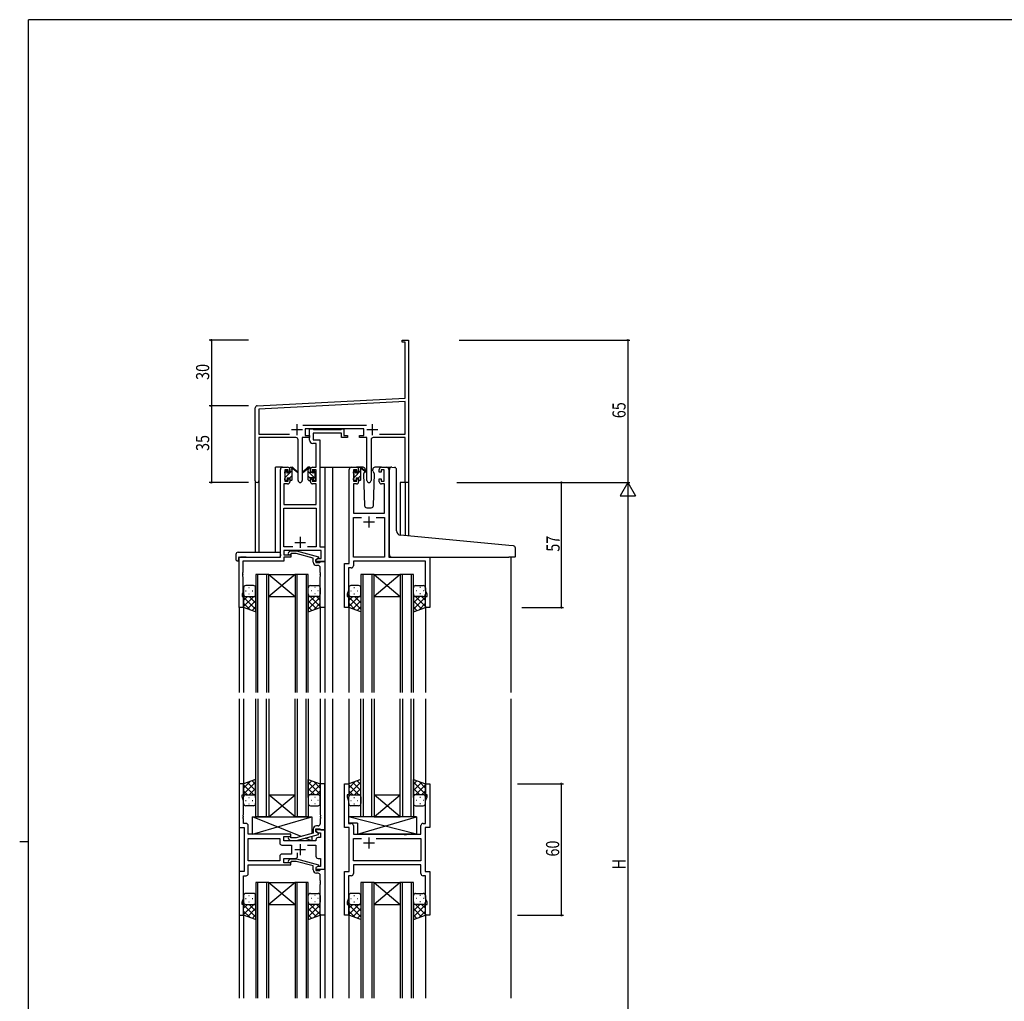
# Model space of a CAD drawing. Extents: x 0 to 1133, y 0 to 806.
# Drawn here: x 0 to 449, y 354 to 802 of the extents above; entities that cross this region are included whole.
import ezdxf

# ---------------------------------------------------------------- set-up
doc = ezdxf.new("R2010")
doc.units = 0
for name, color, linetype in [('YKK_11', 7, 'CONTINUOUS'), ('YKK_12', 2, 'CONTINUOUS'), ('YKK_13', 4, 'CONTINUOUS'), ('YKK_D', 6, 'CONTINUOUS'), ('YKK_ZWAK', 7, 'CONTINUOUS')]:
    doc.layers.add(name, color=color, linetype=linetype)
doc.styles.get("Standard").update_dxf_attribs({"font": 'ROMANS.SHX', "bigfont": 'EXTFONT.SHX'})

# ---------------------------------------------------------------- blocks, each defined once
blk = doc.blocks.new('A201')
at = {"layer": 'YKK_ZWAK', "color": 254, "linetype": 'Continuous'}
for p, q in [((571, 410), (21, 410)), ((21, 35), (21, 410)), ((19, 222.5), (21, 222.5))]:
    blk.add_line(p, q, dxfattribs=at)

msp = doc.modelspace()

# ---------------------------------------------------------------- linework, layer by layer
at = {"layer": 'YKK_11', "color": 0, "linetype": 'ByBlock', "lineweight": -2}
for p, q in [((174.47, 655.74), (177.47, 655.74)), ((174.47, 654.84), (174.47, 655.74)), ((175.84, 654.84), (174.47, 654.84)), ((175.84, 629.32), (175.84, 654.84)), ((177.47, 655.74), (177.47, 636.7)), ((177.47, 636.7), (177.35, 636.51)), ((177.35, 636.51), (177.35, 635.96)), ((177.35, 635.96), (177.47, 635.78)), ((177.47, 635.7), (177.35, 635.51)), ((177.35, 635.51), (177.35, 634.96)), ((177.35, 634.96), (177.47, 634.78)), ((177.47, 635.78), (177.47, 635.7)), ((177.47, 634.78), (177.47, 590.74)), ((108.42, 625.79), (175.84, 629.32)), ((107.47, 591.55), (107.47, 624.79)), ((175.84, 627.69), (109.1, 624.19)), ((175.84, 612.87), (175.84, 627.69)), ((109.1, 624.19), (109.1, 612.87)), ((129.17, 616.87), (158.18, 616.87)), ((109.1, 612.87), (123.12, 612.87)), ((126.02, 611.24), (109.1, 611.24)), ((109.1, 611.24), (109.1, 591.55)), ((128.92, 611.24), (128.92, 591.69)), ((132.27, 611.24), (128.92, 611.24)), ((157.07, 615.24), (130.27, 615.24)), ((130.27, 615.24), (130.27, 612.24)), ((130.27, 612.24), (132.27, 612.24)), ((132.27, 612.24), (132.27, 611.24)), ((155.07, 612.24), (157.07, 612.24)), ((155.07, 611.24), (155.07, 612.24)), ((158.42, 611.24), (155.07, 611.24)), ((157.07, 612.24), (157.07, 615.24)), ((158.42, 591.69), (158.42, 611.24)), ((175.84, 611.24), (161.32, 611.24)), ((164.22, 612.87), (175.84, 612.87)), ((164.22, 612.87), (175.84, 612.87)), ((175.84, 590.74), (175.84, 611.24)), ((127.02, 591.69), (127.02, 610.24)), ((160.32, 610.24), (160.32, 591.69)), ((177.47, 590.74), (175.84, 590.74))]:
    msp.add_line(p, q, dxfattribs=at)
at = {"layer": 'YKK_11', "color": 2}
for p, q in [((126.47, 617.44), (126.47, 612.44)), ((160.87, 617.44), (160.87, 612.44)), ((123.97, 614.94), (128.97, 614.94)), ((158.37, 614.94), (163.37, 614.94))]:
    msp.add_line(p, q, dxfattribs=at)
at = {"layer": 'YKK_11', "color": 0, "linetype": 'ByBlock', "ltscale": 0.5}
for p, q in [((132.27, 610.11), (132.27, 615.24)), ((132.27, 615.24), (133.6, 615.24)), ((133.6, 615.24), (133.88, 615.06)), ((133.88, 615.06), (134.06, 614.94)), ((146.87, 613.31), (133.9, 613.31)), ((133.9, 613.31), (133.9, 610.24)), ((134.06, 614.94), (146.72, 614.94)), ((146.72, 614.94), (146.9, 615.06)), ((146.87, 611.24), (146.87, 613.31)), ((149.57, 611.24), (146.87, 611.24)), ((146.9, 615.06), (147.17, 615.24)), ((147.17, 615.24), (147.87, 615.24)), ((147.87, 615.24), (147.87, 612.24)), ((147.87, 612.24), (149.57, 612.24)), ((149.57, 612.24), (149.57, 611.24)), ((135.34, 608.61), (133.77, 608.61)), ((133.9, 610.24), (136.97, 610.24)), ((135.34, 597.74), (135.34, 608.61)), ((136.97, 610.24), (136.97, 561.37)), ((119.97, 597.74), (122.27, 597.74)), ((133.67, 597.74), (135.34, 597.74)), ((151.37, 597.74), (153.67, 597.74)), ((165.07, 597.74), (167.37, 597.74)), ((118.97, 556.74), (118.97, 596.74)), ((122.47, 596.54), (120.97, 596.54)), ((120.97, 596.54), (120.97, 591.34)), ((122.47, 595.44), (122.47, 596.54)), ((123.27, 595.44), (122.47, 595.44)), ((123.27, 596.74), (123.27, 595.44)), ((132.67, 595.44), (132.67, 596.74)), ((133.47, 595.44), (132.67, 595.44)), ((135.34, 596.54), (133.47, 596.54)), ((133.47, 596.54), (133.47, 595.44)), ((135.34, 591.34), (135.34, 596.54)), ((150.37, 553.74), (150.37, 596.74)), ((153.87, 596.54), (152.37, 596.54)), ((152.37, 596.54), (152.37, 591.34)), ((153.87, 595.44), (153.87, 596.54)), ((154.67, 595.44), (153.87, 595.44)), ((154.67, 596.74), (154.67, 595.44)), ((164.07, 595.44), (164.07, 596.74)), ((164.87, 595.44), (164.07, 595.44)), ((166.37, 596.54), (164.87, 596.54)), ((164.87, 596.54), (164.87, 595.44)), ((166.37, 591.34), (166.37, 596.54)), ((168.37, 596.74), (168.37, 556.74)), ((122.27, 590.14), (120.6, 590.14)), ((120.6, 590.14), (120.6, 580.74)), ((120.97, 591.34), (122.47, 591.34)), ((122.47, 591.34), (122.47, 592.44)), ((122.47, 592.44), (123.27, 592.44)), ((123.27, 592.44), (123.27, 591.14)), ((132.67, 591.14), (132.67, 592.44)), ((132.67, 592.44), (133.47, 592.44)), ((133.47, 592.44), (133.47, 591.34)), ((133.47, 591.34), (135.34, 591.34)), ((135.34, 590.14), (133.67, 590.14)), ((135.34, 580.74), (135.34, 590.14)), ((153.67, 590.14), (152.3, 590.14)), ((152.3, 590.14), (152.3, 576.74)), ((152.37, 591.34), (153.87, 591.34)), ((153.87, 591.34), (153.87, 592.44)), ((153.87, 592.44), (154.67, 592.44)), ((154.67, 592.44), (154.67, 591.14)), ((164.07, 591.14), (164.07, 592.44)), ((164.07, 592.44), (164.87, 592.44)), ((164.87, 592.44), (164.87, 591.34)), ((164.87, 591.34), (166.37, 591.34)), ((166.44, 590.14), (165.07, 590.14)), ((166.44, 576.74), (166.44, 590.14)), ((120.6, 580.74), (135.34, 580.74)), ((120.6, 561.37), (120.6, 579.11)), ((120.6, 579.11), (135.34, 579.11)), ((135.34, 579.11), (135.34, 561.37)), ((152.3, 576.74), (166.44, 576.74)), ((152.3, 556.74), (152.3, 574.81)), ((152.3, 574.81), (156.02, 574.81)), ((162.72, 574.81), (166.44, 574.81)), ((162.72, 574.81), (166.44, 574.81)), ((166.44, 574.81), (166.44, 556.74)), ((124.62, 561.37), (120.6, 561.37)), ((124.62, 561.37), (120.6, 561.37)), ((137.54, 559.74), (120.6, 559.74)), ((120.6, 559.74), (120.6, 557.74)), ((120.6, 557.74), (123.77, 557.74)), ((122.65, 558.76), (123.43, 559.54)), ((123.43, 559.54), (126.27, 559.54)), ((123.92, 558.34), (123.5, 557.91)), ((123.77, 557.74), (123.77, 556.74)), ((126.11, 558.34), (123.92, 558.34)), ((133.87, 556.26), (126.11, 558.34)), ((126.27, 559.54), (136.37, 556.83)), ((135.34, 561.37), (131.32, 561.37)), ((136.97, 561.37), (139.17, 561.37)), ((137.54, 556.04), (137.54, 559.74)), ((139.17, 561.37), (139.17, 554.74)), ((100.17, 533.74), (100.17, 556.74)), ((100.17, 556.74), (118.97, 556.74)), ((120.6, 554.84), (101.8, 554.84)), ((101.8, 554.84), (101.8, 549.7)), ((123.77, 556.74), (120.6, 556.74)), ((120.6, 556.74), (120.6, 554.84)), ((133.87, 554.44), (133.87, 556.26)), ((136.37, 556.23), (135.17, 555.54)), ((135.17, 555.54), (136.04, 556.04)), ((135.17, 554.74), (135.17, 555.54)), ((135.17, 555.54), (135.17, 554.24)), ((139.17, 554.74), (135.17, 554.74)), ((135.17, 554.24), (136.97, 554.24)), ((136.17, 552.94), (135.37, 552.94)), ((136.04, 556.04), (137.54, 556.04)), ((136.37, 556.83), (136.37, 556.23)), ((136.97, 554.24), (137.17, 554.44)), ((137.17, 554.44), (137.47, 554.74)), ((137.47, 554.74), (139.17, 554.74)), ((139.17, 554.74), (139.17, 533.74)), ((148.17, 533.74), (148.17, 553.74)), ((148.17, 553.74), (150.37, 553.74)), ((166.44, 556.74), (152.3, 556.74)), ((185.24, 554.81), (152.3, 554.81)), ((152.3, 554.81), (152.3, 552.81)), ((168.37, 556.74), (187.17, 556.74)), ((185.24, 541.47), (185.24, 554.81)), ((187.17, 556.74), (187.17, 533.74)), ((101.8, 549.7), (101.68, 549.51)), ((101.68, 549.51), (101.68, 548.96)), ((101.68, 548.96), (101.8, 548.78)), ((101.8, 548.7), (101.68, 548.51)), ((101.68, 548.51), (101.68, 547.96)), ((101.8, 548.78), (101.8, 548.7)), ((137.17, 549.7), (137.17, 551.94)), ((137.29, 549.51), (137.17, 549.7)), ((137.17, 548.78), (137.29, 548.96)), ((137.17, 548.7), (137.17, 548.78)), ((137.29, 548.51), (137.17, 548.7)), ((137.29, 548.96), (137.29, 549.51)), ((137.29, 547.96), (137.29, 548.51)), ((150.1, 549.7), (149.98, 549.51)), ((149.98, 549.51), (149.98, 548.96)), ((149.98, 548.96), (150.1, 548.78)), ((150.1, 548.7), (149.98, 548.51)), ((149.98, 548.51), (149.98, 547.96)), ((151.3, 551.81), (150.1, 551.81)), ((150.1, 551.81), (150.1, 549.7)), ((150.1, 548.78), (150.1, 548.7)), ((101.68, 547.96), (101.8, 547.78)), ((101.8, 547.78), (101.8, 540.64)), ((137.17, 547.78), (137.29, 547.96)), ((137.17, 533.74), (137.17, 547.78)), ((149.98, 547.96), (150.1, 547.78)), ((150.1, 547.78), (150.1, 541.47)), ((101.8, 540.64), (101.47, 539.74)), ((101.47, 539.74), (101.47, 538.74)), ((150.1, 541.47), (149.47, 539.74)), ((149.47, 539.74), (149.47, 538.74)), ((185.87, 539.74), (185.24, 541.47)), ((185.87, 538.74), (185.87, 539.74)), ((101.47, 538.74), (102.17, 538.74)), ((102.17, 538.74), (102.17, 533.74)), ((149.47, 538.74), (150.17, 538.74)), ((150.17, 538.74), (150.17, 533.74)), ((185.17, 533.74), (185.17, 538.74)), ((185.17, 538.74), (185.87, 538.74)), ((102.17, 533.74), (100.17, 533.74)), ((139.17, 533.74), (137.17, 533.74)), ((150.17, 533.74), (148.17, 533.74)), ((187.17, 533.74), (185.17, 533.74)), ((102.17, 453.24), (100.17, 453.24)), ((100.17, 453.24), (100.17, 433.24)), ((102.17, 448.24), (102.17, 453.24)), ((139.17, 453.24), (137.17, 453.24)), ((137.17, 453.24), (137.17, 439.2)), ((139.17, 432.24), (139.17, 453.24)), ((148.17, 433.24), (148.17, 453.24)), ((148.17, 453.24), (150.17, 453.24)), ((150.17, 453.24), (150.17, 448.24)), ((185.17, 448.24), (185.17, 453.24)), ((185.17, 453.24), (187.17, 453.24)), ((187.17, 453.24), (187.17, 433.24)), ((101.47, 447.24), (101.47, 448.24)), ((101.47, 448.24), (102.17, 448.24)), ((102.1, 445.51), (101.47, 447.24)), ((102.1, 439.2), (102.1, 445.51)), ((150.17, 448.24), (149.47, 448.24)), ((149.47, 448.24), (149.47, 447.24)), ((149.47, 447.24), (150.1, 445.51)), ((150.1, 445.51), (150.1, 435.17)), ((185.87, 448.24), (185.17, 448.24)), ((185.24, 445.51), (185.87, 447.24)), ((185.24, 435.17), (185.24, 445.51)), ((185.87, 447.24), (185.87, 448.24)), ((101.98, 439.01), (102.1, 439.2)), ((101.98, 438.46), (101.98, 439.01)), ((102.1, 438.28), (101.98, 438.46)), ((101.98, 438.01), (102.1, 438.2)), ((101.98, 437.46), (101.98, 438.01)), ((102.1, 437.28), (101.98, 437.46)), ((102.1, 438.2), (102.1, 438.28)), ((102.1, 435.17), (102.1, 437.28)), ((137.17, 439.2), (137.29, 439.01)), ((137.29, 438.46), (137.17, 438.28)), ((137.17, 438.28), (137.17, 438.2)), ((137.17, 438.2), (137.29, 438.01)), ((137.29, 437.46), (137.17, 437.28)), ((137.17, 437.28), (137.17, 435.04)), ((137.29, 439.01), (137.29, 438.46)), ((137.29, 438.01), (137.29, 437.46)), ((100.17, 433.24), (102.37, 433.24)), ((103.3, 435.17), (102.1, 435.17)), ((102.37, 433.24), (102.37, 413.24)), ((104.3, 430.24), (104.3, 434.17)), ((133.87, 432.54), (133.87, 430.72)), ((135.17, 431.44), (135.17, 432.74)), ((135.17, 432.74), (136.97, 432.74)), ((139.17, 432.24), (135.17, 432.24)), ((135.17, 432.24), (135.17, 431.44)), ((135.17, 431.44), (136.04, 430.94)), ((136.37, 430.74), (135.17, 431.44)), ((136.17, 434.04), (135.37, 434.04)), ((136.97, 432.74), (137.17, 432.54)), ((137.17, 432.54), (137.47, 432.24)), ((137.47, 432.24), (139.17, 432.24)), ((139.17, 414.24), (139.17, 432.24)), ((150.37, 433.24), (148.17, 433.24)), ((150.1, 435.17), (151.3, 435.17)), ((150.37, 413.24), (150.37, 433.24)), ((152.3, 434.17), (152.3, 430.24)), ((183.04, 430.24), (183.04, 434.17)), ((184.04, 435.17), (185.24, 435.17)), ((187.17, 433.24), (184.97, 433.24)), ((184.97, 433.24), (184.97, 413.24)), ((123.77, 430.24), (104.3, 430.24)), ((104.3, 418.17), (104.3, 428.31)), ((104.3, 428.31), (118.64, 428.31)), ((118.64, 428.31), (118.64, 426.31)), ((120.57, 427.24), (120.57, 429.24)), ((120.57, 429.24), (123.77, 429.24)), ((135.17, 427.24), (120.57, 427.24)), ((122.65, 428.21), (123.43, 427.44)), ((123.43, 427.44), (126.27, 427.44)), ((123.92, 428.64), (123.5, 429.06)), ((123.77, 429.24), (123.77, 430.24)), ((126.11, 428.64), (123.92, 428.64)), ((133.87, 430.72), (126.11, 428.64)), ((126.27, 427.44), (136.37, 430.14)), ((135.17, 427.74), (135.17, 427.24)), ((136.04, 430.94), (137.24, 430.94)), ((137.24, 428.74), (136.17, 428.74)), ((136.37, 430.14), (136.37, 430.74)), ((137.24, 430.94), (137.24, 428.74)), ((152.3, 430.24), (175.3, 430.24)), ((152.3, 418.17), (152.3, 428.31)), ((152.3, 428.31), (156.02, 428.31)), ((162.72, 428.31), (183.04, 428.31)), ((162.72, 428.31), (183.04, 428.31)), ((175.3, 430.24), (175.49, 430.09)), ((175.49, 430.09), (176.45, 430.09)), ((176.45, 430.09), (176.64, 430.24)), ((176.64, 430.24), (183.04, 430.24)), ((183.04, 428.31), (183.04, 418.17)), ((119.64, 425.31), (123.97, 425.31)), ((123.97, 425.31), (123.97, 421.17)), ((131.32, 425.31), (135.17, 425.31)), ((135.17, 425.31), (135.17, 420.24)), ((118.64, 418.17), (104.3, 418.17)), ((118.64, 418.17), (104.3, 418.17)), ((118.64, 420.17), (118.64, 418.17)), ((123.97, 421.17), (119.64, 421.17)), ((120.57, 417.24), (120.57, 419.24)), ((120.57, 419.24), (125.82, 419.24)), ((122.65, 418.26), (123.43, 419.04)), ((123.43, 419.04), (126.27, 419.04)), ((123.92, 417.84), (123.5, 417.41)), ((126.11, 417.84), (123.92, 417.84)), ((133.87, 415.76), (126.11, 417.84)), ((126.27, 419.04), (136.37, 416.33)), ((126.82, 420.24), (126.82, 421.68)), ((136.17, 419.24), (137.24, 419.24)), ((137.24, 419.24), (137.24, 415.54)), ((183.04, 418.17), (152.3, 418.17)), ((104.3, 412.31), (104.3, 416.24)), ((104.3, 416.24), (123.77, 416.24)), ((123.77, 417.24), (120.57, 417.24)), ((123.77, 416.24), (123.77, 417.24)), ((133.87, 413.94), (133.87, 415.76)), ((136.37, 415.73), (135.17, 415.04)), ((136.04, 415.54), (135.17, 415.04)), ((135.17, 415.04), (135.17, 413.74)), ((135.17, 415.04), (135.17, 414.24)), ((135.17, 414.24), (139.17, 414.24)), ((135.17, 413.74), (136.97, 413.74)), ((137.24, 415.54), (136.04, 415.54)), ((136.37, 416.33), (136.37, 415.73)), ((136.97, 413.74), (137.17, 413.94)), ((137.17, 413.94), (137.47, 414.24)), ((137.47, 414.24), (139.17, 414.24)), ((139.17, 414.24), (139.17, 393.24)), ((183.04, 416.24), (152.3, 416.24)), ((152.3, 416.24), (152.3, 412.31)), ((183.04, 412.31), (183.04, 416.24)), ((102.37, 413.24), (100.17, 413.24)), ((100.17, 413.24), (100.17, 393.24)), ((102.1, 400.97), (102.1, 411.31)), ((102.1, 411.31), (103.3, 411.31)), ((136.17, 412.44), (135.37, 412.44)), ((137.17, 409.2), (137.17, 411.44)), ((137.29, 409.01), (137.17, 409.2)), ((137.29, 408.46), (137.29, 409.01)), ((148.17, 393.24), (148.17, 413.24)), ((148.17, 413.24), (150.37, 413.24)), ((150.1, 409.2), (149.98, 409.01)), ((149.98, 409.01), (149.98, 408.46)), ((151.3, 411.31), (150.1, 411.31)), ((150.1, 411.31), (150.1, 409.2)), ((185.24, 411.31), (184.04, 411.31)), ((184.97, 413.24), (187.17, 413.24)), ((185.24, 400.97), (185.24, 411.31)), ((187.17, 413.24), (187.17, 393.24)), ((137.17, 408.28), (137.29, 408.46)), ((137.17, 408.2), (137.17, 408.28)), ((137.29, 408.01), (137.17, 408.2)), ((137.17, 407.28), (137.29, 407.46)), ((137.17, 393.24), (137.17, 407.28)), ((137.29, 407.46), (137.29, 408.01)), ((149.98, 408.46), (150.1, 408.28)), ((150.1, 408.2), (149.98, 408.01)), ((149.98, 408.01), (149.98, 407.46)), ((149.98, 407.46), (150.1, 407.28)), ((150.1, 408.28), (150.1, 408.2)), ((150.1, 407.28), (150.1, 400.97)), ((101.47, 399.24), (102.1, 400.97)), ((150.1, 400.97), (149.47, 399.24)), ((185.87, 399.24), (185.24, 400.97)), ((101.47, 398.24), (101.47, 399.24)), ((102.17, 398.24), (101.47, 398.24)), ((102.17, 393.24), (102.17, 398.24)), ((149.47, 399.24), (149.47, 398.24)), ((149.47, 398.24), (150.17, 398.24)), ((150.17, 398.24), (150.17, 393.24)), ((185.17, 393.24), (185.17, 398.24)), ((185.17, 398.24), (185.87, 398.24)), ((185.87, 398.24), (185.87, 399.24)), ((100.17, 393.24), (102.17, 393.24)), ((139.17, 393.24), (137.17, 393.24)), ((150.17, 393.24), (148.17, 393.24)), ((187.17, 393.24), (185.17, 393.24))]:
    msp.add_line(p, q, dxfattribs=at)
at = {"layer": 'YKK_11', "color": 2, "ltscale": 0.5}
for p, q in [((159.37, 575.24), (159.37, 570.24)), ((161.87, 572.74), (156.87, 572.74)), ((125.47, 563.44), (130.47, 563.44)), ((127.97, 565.94), (127.97, 560.94)), ((159.37, 428.74), (159.37, 423.74)), ((125.47, 423.24), (130.47, 423.24)), ((127.97, 425.74), (127.97, 420.74)), ((161.87, 426.24), (156.87, 426.24))]:
    msp.add_line(p, q, dxfattribs=at)
at = {"layer": 'YKK_11', "color": 0, "linetype": 'ByBlock', "lineweight": -2}
for centre, radius, start, end in [((108.47, 624.79), 1, 93, 180), ((126.02, 610.24), 1, 0, 90), ((161.32, 610.24), 1, 90, 180), ((108.29, 591.55), 0.815, 180, 0), ((127.97, 591.69), 0.95, 180, 0), ((159.37, 591.69), 0.95, 180, 0)]:
    msp.add_arc(centre, radius, start, end, dxfattribs=at)
at = {"layer": 'YKK_11', "color": 0, "linetype": 'ByBlock', "ltscale": 0.5}
for centre, radius, start, end in [((133.77, 610.11), 1.5, 180, 270), ((119.97, 596.74), 1, 90, 180), ((122.27, 596.74), 1, 0, 90), ((133.67, 596.74), 1, 90, 180), ((151.37, 596.74), 1, 90, 180), ((153.67, 596.74), 1, 0, 90), ((165.07, 596.74), 1, 90, 180), ((167.37, 596.74), 1, 0, 90), ((122.27, 591.14), 1, 270, 360), ((133.67, 591.14), 1, 180, 270), ((153.67, 591.14), 1, 270, 360), ((165.07, 591.14), 1, 180, 270), ((123.07, 558.34), 0.6, 135, 315), ((135.37, 554.44), 1.5, 180, 270), ((136.17, 551.94), 1, 0, 90), ((151.3, 552.81), 1, 270, 360), ((103.3, 434.17), 1, 0, 90), ((135.37, 432.54), 1.5, 90, 180), ((136.17, 435.04), 1, 270, 360), ((151.3, 434.17), 1, 0, 90), ((184.04, 434.17), 1, 90, 180), ((123.07, 428.64), 0.6, 45, 225), ((136.17, 427.74), 1, 90, 180), ((119.64, 426.31), 1, 180, 270), ((119.64, 420.17), 1, 90, 180), ((123.07, 417.84), 0.6, 135, 315), ((125.82, 420.24), 1, 270, 360), ((136.17, 420.24), 1, 180, 270), ((135.37, 413.94), 1.5, 180, 270), ((103.3, 412.31), 1, 270, 360), ((136.17, 411.44), 1, 0, 90), ((151.3, 412.31), 1, 270, 360), ((184.04, 412.31), 1, 180, 270)]:
    msp.add_arc(centre, radius, start, end, dxfattribs=at)
at = {"layer": 'YKK_12', "ltscale": 1.5}
for p, q in [((116.77, 558.92), (116.77, 597.74)), ((119.97, 597.74), (116.77, 597.74)), ((136.97, 597.74), (141.57, 597.74)), ((139.17, 597.74), (139.17, 494.99)), ((141.57, 597.74), (151.37, 597.74)), ((142.67, 597.74), (142.67, 494.99)), ((167.37, 597.74), (169.42, 597.74)), ((107.47, 591.55), (107.47, 558.92)), ((109.1, 591.55), (109.1, 558.92)), ((173.57, 590.74), (173.57, 566.79)), ((177.47, 590.74), (173.57, 590.74)), ((175.84, 590.74), (175.84, 566.56)), ((177.47, 590.74), (177.47, 566.4)), ((103.27, 556.74), (100.77, 556.74)), ((184.07, 556.74), (206.17, 556.74)), ((224.17, 556.74), (224.17, 494.99)), ((113.68, 548.74), (107.68, 548.74)), ((107.68, 548.74), (107.68, 494.99)), ((108.68, 494.99), (108.68, 548.74)), ((112.68, 548.74), (112.68, 494.99)), ((113.68, 494.99), (113.68, 548.74)), ((125.68, 548.74), (113.68, 538.74)), ((113.68, 548.74), (125.68, 538.74)), ((113.68, 548.74), (125.68, 548.74)), ((125.68, 548.74), (125.68, 494.99)), ((131.68, 548.74), (125.68, 548.74)), ((126.68, 494.99), (126.68, 548.74)), ((130.68, 548.74), (130.68, 494.99)), ((131.68, 494.99), (131.68, 548.74)), ((155.68, 548.74), (155.68, 494.99)), ((161.68, 548.74), (155.68, 548.74)), ((156.68, 494.99), (156.68, 548.74)), ((160.68, 548.74), (160.68, 494.99)), ((161.68, 494.99), (161.68, 548.74)), ((173.68, 548.74), (161.68, 538.74)), ((161.68, 548.74), (173.68, 538.74)), ((161.68, 548.74), (173.68, 548.74)), ((173.68, 548.74), (173.68, 494.99)), ((179.68, 548.74), (173.68, 548.74)), ((174.68, 494.99), (174.68, 548.74)), ((178.68, 548.74), (178.68, 494.99)), ((179.68, 494.99), (179.68, 548.74)), ((113.68, 538.74), (125.68, 538.74)), ((161.68, 538.74), (173.68, 538.74)), ((100.17, 534.04), (100.17, 494.99)), ((102.17, 534.24), (102.17, 494.99)), ((137.17, 534.24), (137.17, 494.99)), ((150.17, 534.24), (150.17, 494.99)), ((185.17, 534.24), (185.17, 494.99)), ((100.17, 491.99), (100.17, 355.49)), ((102.17, 491.99), (102.17, 452.74)), ((107.68, 438.24), (107.68, 491.99)), ((108.68, 491.99), (108.68, 438.24)), ((112.68, 438.24), (112.68, 491.99)), ((113.68, 491.99), (113.68, 438.24)), ((125.68, 438.24), (125.68, 491.99)), ((126.68, 491.99), (126.68, 438.24)), ((130.68, 438.24), (130.68, 491.99)), ((131.68, 491.99), (131.68, 438.24)), ((137.17, 491.99), (137.17, 452.74)), ((139.17, 491.99), (139.17, 355.49)), ((142.67, 491.99), (142.67, 355.49)), ((150.17, 491.99), (150.17, 452.74)), ((155.68, 438.24), (155.68, 491.99)), ((156.68, 491.99), (156.68, 438.24)), ((160.68, 438.24), (160.68, 491.99)), ((161.68, 491.99), (161.68, 438.24)), ((173.68, 438.24), (173.68, 491.99)), ((174.68, 491.99), (174.68, 438.24)), ((178.68, 438.24), (178.68, 491.99)), ((179.68, 491.99), (179.68, 438.24)), ((185.17, 491.99), (185.17, 452.74)), ((224.17, 491.99), (224.17, 355.49)), ((125.68, 438.24), (113.68, 448.24)), ((113.68, 438.24), (125.68, 448.24)), ((113.68, 448.24), (125.68, 448.24)), ((173.68, 438.24), (161.68, 448.24)), ((161.68, 438.24), (173.68, 448.24)), ((161.68, 448.24), (173.68, 448.24)), ((113.68, 438.24), (107.68, 438.24)), ((113.68, 438.24), (125.68, 438.24)), ((131.68, 438.24), (125.68, 438.24)), ((161.68, 438.24), (155.68, 438.24)), ((161.68, 438.24), (173.68, 438.24)), ((179.68, 438.24), (173.68, 438.24)), ((107.68, 408.24), (107.68, 355.49)), ((113.68, 408.24), (107.68, 408.24)), ((108.68, 355.49), (108.68, 408.24)), ((112.68, 408.24), (112.68, 355.49)), ((113.68, 355.49), (113.68, 408.24)), ((125.68, 408.24), (113.68, 398.24)), ((113.68, 408.24), (125.68, 398.24)), ((113.68, 408.24), (125.68, 408.24)), ((125.68, 408.24), (125.68, 355.49)), ((131.68, 408.24), (125.68, 408.24)), ((126.68, 355.49), (126.68, 408.24)), ((130.68, 408.24), (130.68, 355.49)), ((131.68, 355.49), (131.68, 408.24)), ((155.68, 408.24), (155.68, 355.49)), ((155.68, 408.24), (155.68, 355.49)), ((161.68, 408.24), (155.68, 408.24)), ((161.68, 408.24), (155.68, 408.24)), ((156.68, 355.49), (156.68, 408.24)), ((156.68, 355.49), (156.68, 408.24)), ((160.68, 408.24), (160.68, 355.49)), ((160.68, 408.24), (160.68, 355.49)), ((161.68, 355.49), (161.68, 408.24)), ((161.68, 355.49), (161.68, 408.24)), ((173.68, 408.24), (161.68, 398.24)), ((161.68, 408.24), (173.68, 398.24)), ((173.68, 408.24), (161.68, 398.24)), ((161.68, 408.24), (173.68, 398.24)), ((161.68, 408.24), (173.68, 408.24)), ((161.68, 408.24), (173.68, 408.24)), ((173.68, 408.24), (173.68, 355.49)), ((173.68, 408.24), (173.68, 355.49)), ((179.68, 408.24), (173.68, 408.24)), ((179.68, 408.24), (173.68, 408.24)), ((174.68, 355.49), (174.68, 408.24)), ((174.68, 355.49), (174.68, 408.24)), ((178.68, 408.24), (178.68, 355.49)), ((178.68, 408.24), (178.68, 355.49)), ((179.68, 355.49), (179.68, 408.24)), ((179.68, 355.49), (179.68, 408.24)), ((113.68, 398.24), (125.68, 398.24)), ((161.68, 398.24), (173.68, 398.24)), ((161.68, 398.24), (173.68, 398.24)), ((102.17, 393.74), (102.17, 355.49)), ((137.17, 393.74), (137.17, 355.49)), ((150.17, 393.74), (150.17, 355.49)), ((185.17, 393.74), (185.17, 355.49))]:
    msp.add_line(p, q, dxfattribs=at)
at = {"layer": 'YKK_13'}
for p, q in [((123.27, 597.45), (123.56, 597.74)), ((132.67, 597.04), (131.98, 597.74)), ((154.67, 597.42), (154.99, 597.74)), ((120.97, 595.15), (122.06, 596.24)), ((121.17, 593.11), (124.27, 596.21)), ((123.25, 592.94), (124.27, 593.96)), ((134.97, 592.49), (131.67, 595.79)), ((132.67, 592.55), (131.67, 593.55)), ((134.86, 594.86), (133.87, 595.84)), ((152.37, 595.12), (153.46, 596.21)), ((152.57, 593.08), (155.67, 596.18)), ((154.67, 592.93), (155.67, 593.93))]:
    msp.add_line(p, q, dxfattribs=at)
at = {"layer": 'YKK_13', "ltscale": 1.5}
for p, q in [((123.57, 597.74), (124.36, 597.74)), ((124.27, 597.24), (124.27, 597.74)), ((124.56, 597.67), (126.74, 595.62)), ((131.39, 597.67), (129.21, 595.62)), ((132.37, 597.74), (131.58, 597.74)), ((131.67, 597.24), (131.67, 597.74)), ((156.66, 597.74), (153.67, 597.74)), ((154.97, 597.74), (155.76, 597.74)), ((155.67, 597.24), (155.67, 597.74)), ((155.96, 597.67), (158.14, 595.62)), ((165.07, 597.74), (162.09, 597.74)), ((169.76, 597.76), (170.97, 597.65)), ((171.06, 597.65), (170.97, 597.65)), ((120.97, 595.04), (120.97, 595.64)), ((121.06, 595.85), (121.56, 596.35)), ((121.17, 592.74), (121.17, 594.84)), ((122.07, 596.14), (122.07, 595.8)), ((122.53, 595.34), (123.27, 595.34)), ((123.27, 595.34), (123.27, 597.44)), ((124.27, 592.04), (124.27, 596.64)), ((126.71, 595.27), (124.57, 596.97)), ((129.24, 595.27), (131.38, 596.97)), ((131.67, 592.04), (131.67, 596.64)), ((132.67, 595.34), (132.67, 597.44)), ((133.41, 595.34), (132.67, 595.34)), ((133.87, 596.14), (133.87, 595.8)), ((134.88, 595.85), (134.38, 596.35)), ((134.77, 592.74), (134.77, 594.84)), ((134.97, 595.04), (134.97, 595.64)), ((152.37, 595.04), (152.37, 595.64)), ((152.46, 595.85), (152.96, 596.35)), ((152.57, 592.74), (152.57, 594.84)), ((153.47, 596.14), (153.47, 595.8)), ((153.93, 595.34), (154.67, 595.34)), ((154.67, 595.34), (154.67, 597.44)), ((155.67, 592.04), (155.67, 596.64)), ((158.11, 595.27), (155.97, 596.97)), ((157.43, 595.81), (156.83, 594.77)), ((156.83, 594.77), (157.34, 580.2)), ((157.68, 596.24), (157.61, 596.12)), ((157.66, 596.77), (157.68, 596.24)), ((161.07, 596.24), (161.09, 596.77)), ((161.14, 596.12), (161.07, 596.24)), ((161.92, 594.77), (161.32, 595.81)), ((161.41, 580.2), (161.92, 594.77)), ((168.67, 567.21), (168.67, 596.76)), ((171.97, 568.75), (171.97, 596.65)), ((120.97, 592.04), (120.97, 592.54)), ((121.77, 591.74), (121.27, 591.74)), ((122.07, 592.94), (123.27, 592.94)), ((122.07, 592.94), (122.07, 592.04)), ((123.27, 592.94), (123.27, 592.04)), ((123.97, 591.74), (123.57, 591.74)), ((131.97, 591.74), (132.37, 591.74)), ((132.67, 592.94), (132.67, 592.04)), ((133.87, 592.94), (132.67, 592.94)), ((133.87, 592.94), (133.87, 592.04)), ((134.17, 591.74), (134.67, 591.74)), ((134.97, 592.04), (134.97, 592.54)), ((152.37, 592.04), (152.37, 592.54)), ((153.17, 591.74), (152.67, 591.74)), ((153.47, 592.94), (154.67, 592.94)), ((153.47, 592.94), (153.47, 592.04)), ((154.67, 592.94), (154.67, 592.04)), ((155.37, 591.74), (154.97, 591.74)), ((158.34, 579.24), (160.41, 579.24)), ((168.67, 557.74), (168.67, 567.21)), ((223.26, 561.99), (173.8, 566.76)), ((225.26, 561.82), (223.26, 561.99)), ((98.69, 557.92), (98.69, 555.55)), ((99.69, 558.92), (118.97, 558.92)), ((118.97, 557.92), (118.97, 558.92)), ((118.97, 557.92), (118.97, 557.24)), ((226.17, 557.04), (226.17, 560.82)), ((99.69, 555.04), (99.87, 555.04)), ((99.87, 556.44), (99.87, 555.54)), ((99.87, 555.04), (99.87, 555.54)), ((100.17, 556.74), (118.47, 556.74)), ((169.67, 556.74), (223.17, 556.74)), ((225.87, 556.74), (223.17, 556.74)), ((106.67, 543.74), (103.17, 543.74)), ((132.67, 543.74), (136.17, 543.74)), ((154.67, 543.74), (151.17, 543.74)), ((180.67, 543.74), (184.17, 543.74)), ((102.17, 542.74), (102.17, 539.74)), ((102.17, 533.74), (102.17, 539.74)), ((103.09, 541.37), (103.29, 541.37)), ((104.51, 542.79), (104.71, 542.79)), ((104.51, 539.96), (104.71, 539.96)), ((106.12, 541.37), (106.32, 541.37)), ((107.67, 539.74), (107.67, 542.74)), ((107.67, 539.96), (107.67, 531.77)), ((131.67, 539.74), (131.67, 542.74)), ((131.67, 539.96), (131.67, 531.77)), ((133.22, 541.37), (133.02, 541.37)), ((134.84, 542.79), (134.64, 542.79)), ((134.84, 539.96), (134.64, 539.96)), ((136.25, 541.37), (136.05, 541.37)), ((137.17, 542.74), (137.17, 539.74)), ((137.17, 533.74), (137.17, 539.74)), ((150.17, 542.74), (150.17, 539.74)), ((150.17, 533.74), (150.17, 539.74)), ((151.09, 541.37), (151.29, 541.37)), ((152.51, 542.79), (152.71, 542.79)), ((152.51, 539.96), (152.71, 539.96)), ((154.12, 541.37), (154.32, 541.37)), ((155.67, 539.74), (155.67, 542.74)), ((155.67, 539.96), (155.67, 531.77)), ((179.67, 539.74), (179.67, 542.74)), ((179.67, 539.96), (179.67, 531.77)), ((181.22, 541.37), (181.02, 541.37)), ((182.84, 542.79), (182.64, 542.79)), ((182.84, 539.96), (182.64, 539.96)), ((184.25, 541.37), (184.05, 541.37)), ((185.17, 542.74), (185.17, 539.74)), ((185.17, 533.74), (185.17, 539.74)), ((103.97, 538.74), (102.17, 536.95)), ((106.79, 538.74), (102.17, 534.12)), ((102.17, 538.47), (107.67, 532.97)), ((102.17, 535.64), (105.13, 532.68)), ((103.17, 538.74), (106.77, 538.74)), ((103.57, 538.74), (107.67, 538.74)), ((107.67, 536.79), (103.98, 533.09)), ((104.73, 538.74), (107.67, 535.8)), ((107.56, 538.74), (107.67, 538.63)), ((131.78, 538.74), (131.67, 538.63)), ((135.77, 538.74), (131.67, 538.74)), ((134.61, 538.74), (131.67, 535.8)), ((137.17, 538.47), (131.67, 532.97)), ((131.67, 536.79), (135.37, 533.09)), ((132.55, 538.74), (137.17, 534.12)), ((136.17, 538.74), (132.57, 538.74)), ((137.17, 535.64), (134.21, 532.68)), ((135.38, 538.74), (137.17, 536.95)), ((151.97, 538.74), (150.17, 536.95)), ((154.79, 538.74), (150.17, 534.12)), ((150.17, 538.47), (155.67, 532.97)), ((150.17, 535.64), (153.13, 532.68)), ((151.17, 538.74), (154.77, 538.74)), ((151.57, 538.74), (155.67, 538.74)), ((155.67, 536.79), (151.98, 533.09)), ((152.73, 538.74), (155.67, 535.8)), ((155.56, 538.74), (155.67, 538.63)), ((179.78, 538.74), (179.67, 538.63)), ((183.77, 538.74), (179.67, 538.74)), ((182.61, 538.74), (179.67, 535.8)), ((185.17, 538.47), (179.67, 532.97)), ((179.67, 536.79), (183.37, 533.09)), ((180.55, 538.74), (185.17, 534.12)), ((184.17, 538.74), (180.57, 538.74)), ((185.17, 535.64), (182.21, 532.68)), ((183.38, 538.74), (185.17, 536.95)), ((107.67, 531.77), (102.17, 533.74)), ((107.67, 533.96), (106.06, 532.35)), ((131.67, 533.96), (133.28, 532.35)), ((131.67, 531.77), (137.17, 533.74)), ((155.67, 531.77), (150.17, 533.74)), ((155.67, 533.96), (154.06, 532.35)), ((179.67, 533.96), (181.28, 532.35)), ((179.67, 531.77), (185.17, 533.74)), ((107.67, 455.2), (102.17, 453.24)), ((102.17, 451.33), (105.13, 454.29)), ((102.17, 448.51), (107.67, 454.01)), ((107.67, 450.19), (103.98, 453.88)), ((107.67, 453.01), (106.06, 454.63)), ((107.67, 447.02), (107.67, 455.2)), ((131.67, 447.02), (131.67, 455.2)), ((131.67, 455.2), (137.17, 453.24)), ((131.67, 453.01), (133.28, 454.63)), ((137.17, 448.51), (131.67, 454.01)), ((131.67, 450.19), (135.37, 453.88)), ((137.17, 451.33), (134.21, 454.29)), ((155.67, 455.2), (150.17, 453.24)), ((150.17, 451.33), (153.13, 454.29)), ((150.17, 448.51), (155.67, 454.01)), ((155.67, 450.19), (151.98, 453.88)), ((155.67, 453.01), (154.06, 454.63)), ((155.67, 447.02), (155.67, 455.2)), ((179.67, 447.02), (179.67, 455.2)), ((179.67, 455.2), (185.17, 453.24)), ((179.67, 453.01), (181.28, 454.63)), ((185.17, 448.51), (179.67, 454.01)), ((179.67, 450.19), (183.37, 453.88)), ((185.17, 451.33), (182.21, 454.29)), ((102.17, 453.24), (102.17, 447.24)), ((106.79, 448.24), (102.17, 452.86)), ((103.97, 448.24), (102.17, 450.03)), ((104.73, 448.24), (107.67, 451.18)), ((134.61, 448.24), (131.67, 451.18)), ((132.55, 448.24), (137.17, 452.86)), ((135.38, 448.24), (137.17, 450.03)), ((137.17, 453.24), (137.17, 447.24)), ((150.17, 453.24), (150.17, 447.24)), ((154.79, 448.24), (150.17, 452.86)), ((151.97, 448.24), (150.17, 450.03)), ((152.73, 448.24), (155.67, 451.18)), ((182.61, 448.24), (179.67, 451.18)), ((180.55, 448.24), (185.17, 452.86)), ((183.38, 448.24), (185.17, 450.03)), ((185.17, 453.24), (185.17, 447.24)), ((102.17, 444.24), (102.17, 447.24)), ((103.09, 445.6), (103.29, 445.6)), ((103.17, 448.24), (106.77, 448.24)), ((103.57, 448.24), (107.67, 448.24)), ((104.51, 447.02), (104.71, 447.02)), ((106.12, 445.6), (106.32, 445.6)), ((107.56, 448.24), (107.67, 448.35)), ((107.67, 447.24), (107.67, 444.24)), ((131.78, 448.24), (131.67, 448.35)), ((135.77, 448.24), (131.67, 448.24)), ((131.67, 447.24), (131.67, 444.24)), ((136.17, 448.24), (132.57, 448.24)), ((133.22, 445.6), (133.02, 445.6)), ((134.84, 447.02), (134.64, 447.02)), ((136.25, 445.6), (136.05, 445.6)), ((137.17, 444.24), (137.17, 447.24)), ((150.17, 444.24), (150.17, 447.24)), ((151.09, 445.6), (151.29, 445.6)), ((151.17, 448.24), (154.77, 448.24)), ((151.57, 448.24), (155.67, 448.24)), ((152.51, 447.02), (152.71, 447.02)), ((154.12, 445.6), (154.32, 445.6)), ((155.56, 448.24), (155.67, 448.35)), ((155.67, 447.24), (155.67, 444.24)), ((179.78, 448.24), (179.67, 448.35)), ((183.77, 448.24), (179.67, 448.24)), ((179.67, 447.24), (179.67, 444.24)), ((184.17, 448.24), (180.57, 448.24)), ((181.22, 445.6), (181.02, 445.6)), ((182.84, 447.02), (182.64, 447.02)), ((184.25, 445.6), (184.05, 445.6)), ((185.17, 444.24), (185.17, 447.24)), ((106.67, 443.24), (103.17, 443.24)), ((104.51, 444.19), (104.71, 444.19)), ((132.67, 443.24), (136.17, 443.24)), ((134.84, 444.19), (134.64, 444.19)), ((154.67, 443.24), (151.17, 443.24)), ((152.51, 444.19), (152.71, 444.19)), ((180.67, 443.24), (184.17, 443.24)), ((182.84, 444.19), (182.64, 444.19)), ((128.36, 429.24), (106.27, 438.24)), ((106.27, 438.24), (133.27, 438.24)), ((106.27, 430.24), (133.27, 438.24)), ((106.27, 430.24), (106.27, 438.24)), ((133.27, 438.24), (133.27, 430.56)), ((181.1, 430.24), (150.1, 438.24)), ((181.1, 438.24), (150.1, 438.24)), ((150.1, 438.24), (150.1, 435.24)), ((154.1, 430.24), (181.1, 438.24)), ((181.1, 438.24), (181.1, 430.24)), ((154.1, 435.24), (150.1, 435.24)), ((154.1, 435.24), (154.1, 430.24)), ((123.77, 430.24), (106.27, 430.24)), ((123.77, 428.79), (123.77, 430.24)), ((123.77, 427.24), (123.77, 427.44)), ((133.27, 427.24), (123.77, 427.24)), ((133.27, 427.24), (130.2, 428.49)), ((133.27, 429.31), (133.27, 427.24)), ((181.1, 430.24), (154.1, 430.24)), ((102.17, 402.24), (102.17, 399.24)), ((103.09, 400.87), (103.29, 400.87)), ((106.67, 403.24), (103.17, 403.24)), ((104.51, 402.29), (104.71, 402.29)), ((106.12, 400.87), (106.32, 400.87)), ((107.67, 399.24), (107.67, 402.24)), ((131.67, 399.24), (131.67, 402.24)), ((132.67, 403.24), (136.17, 403.24)), ((133.22, 400.87), (133.02, 400.87)), ((134.84, 402.29), (134.64, 402.29)), ((136.25, 400.87), (136.05, 400.87)), ((137.17, 402.24), (137.17, 399.24)), ((150.17, 402.24), (150.17, 399.24)), ((150.17, 402.24), (150.17, 399.24)), ((151.09, 400.87), (151.29, 400.87)), ((151.09, 400.87), (151.29, 400.87)), ((154.67, 403.24), (151.17, 403.24)), ((154.67, 403.24), (151.17, 403.24)), ((152.51, 402.29), (152.71, 402.29)), ((152.51, 402.29), (152.71, 402.29)), ((154.12, 400.87), (154.32, 400.87)), ((154.12, 400.87), (154.32, 400.87)), ((155.67, 399.24), (155.67, 402.24)), ((155.67, 399.24), (155.67, 402.24)), ((179.67, 399.24), (179.67, 402.24)), ((179.67, 399.24), (179.67, 402.24)), ((180.67, 403.24), (184.17, 403.24)), ((180.67, 403.24), (184.17, 403.24)), ((181.22, 400.87), (181.02, 400.87)), ((181.22, 400.87), (181.02, 400.87)), ((182.84, 402.29), (182.64, 402.29)), ((182.84, 402.29), (182.64, 402.29)), ((184.25, 400.87), (184.05, 400.87)), ((184.25, 400.87), (184.05, 400.87)), ((185.17, 402.24), (185.17, 399.24)), ((185.17, 402.24), (185.17, 399.24)), ((102.17, 393.24), (102.17, 399.24)), ((103.97, 398.24), (102.17, 396.45)), ((106.79, 398.24), (102.17, 393.62)), ((102.17, 397.97), (107.67, 392.47)), ((103.17, 398.24), (106.77, 398.24)), ((103.57, 398.24), (107.67, 398.24)), ((107.67, 396.29), (103.98, 392.59)), ((104.51, 399.46), (104.71, 399.46)), ((104.73, 398.24), (107.67, 395.3)), ((107.56, 398.24), (107.67, 398.13)), ((107.67, 399.46), (107.67, 391.27)), ((131.67, 399.46), (131.67, 391.27)), ((131.78, 398.24), (131.67, 398.13)), ((135.77, 398.24), (131.67, 398.24)), ((134.61, 398.24), (131.67, 395.3)), ((137.17, 397.97), (131.67, 392.47)), ((131.67, 396.29), (135.37, 392.59)), ((132.55, 398.24), (137.17, 393.62)), ((136.17, 398.24), (132.57, 398.24)), ((134.84, 399.46), (134.64, 399.46)), ((135.38, 398.24), (137.17, 396.45)), ((137.17, 393.24), (137.17, 399.24)), ((150.17, 393.24), (150.17, 399.24)), ((150.17, 393.24), (150.17, 399.24)), ((151.97, 398.24), (150.17, 396.45)), ((154.79, 398.24), (150.17, 393.62)), ((151.97, 398.24), (150.17, 396.45)), ((154.79, 398.24), (150.17, 393.62)), ((150.17, 397.97), (155.67, 392.47)), ((150.17, 397.97), (155.67, 392.47)), ((151.17, 398.24), (154.77, 398.24)), ((151.17, 398.24), (154.77, 398.24)), ((151.57, 398.24), (155.67, 398.24)), ((151.57, 398.24), (155.67, 398.24)), ((155.67, 396.29), (151.98, 392.59)), ((155.67, 396.29), (151.98, 392.59)), ((152.51, 399.46), (152.71, 399.46)), ((152.51, 399.46), (152.71, 399.46)), ((152.73, 398.24), (155.67, 395.3)), ((152.73, 398.24), (155.67, 395.3)), ((155.56, 398.24), (155.67, 398.13)), ((155.56, 398.24), (155.67, 398.13)), ((155.67, 399.46), (155.67, 391.27)), ((155.67, 399.46), (155.67, 391.27)), ((179.67, 399.46), (179.67, 391.27)), ((179.67, 399.46), (179.67, 391.27)), ((179.78, 398.24), (179.67, 398.13)), ((179.78, 398.24), (179.67, 398.13)), ((182.61, 398.24), (179.67, 395.3)), ((182.61, 398.24), (179.67, 395.3)), ((183.77, 398.24), (179.67, 398.24)), ((183.77, 398.24), (179.67, 398.24)), ((185.17, 397.97), (179.67, 392.47)), ((185.17, 397.97), (179.67, 392.47)), ((179.67, 396.29), (183.37, 392.59)), ((179.67, 396.29), (183.37, 392.59)), ((180.55, 398.24), (185.17, 393.62)), ((180.55, 398.24), (185.17, 393.62)), ((184.17, 398.24), (180.57, 398.24)), ((184.17, 398.24), (180.57, 398.24)), ((182.84, 399.46), (182.64, 399.46)), ((182.84, 399.46), (182.64, 399.46)), ((183.38, 398.24), (185.17, 396.45)), ((183.38, 398.24), (185.17, 396.45)), ((185.17, 393.24), (185.17, 399.24)), ((185.17, 393.24), (185.17, 399.24)), ((102.17, 395.14), (105.13, 392.18)), ((107.67, 391.27), (102.17, 393.24)), ((107.67, 393.46), (106.06, 391.85)), ((131.67, 393.46), (133.28, 391.85)), ((131.67, 391.27), (137.17, 393.24)), ((137.17, 395.14), (134.21, 392.18)), ((150.17, 395.14), (153.13, 392.18)), ((150.17, 395.14), (153.13, 392.18)), ((155.67, 391.27), (150.17, 393.24)), ((155.67, 391.27), (150.17, 393.24)), ((155.67, 393.46), (154.06, 391.85)), ((155.67, 393.46), (154.06, 391.85)), ((179.67, 393.46), (181.28, 391.85)), ((179.67, 393.46), (181.28, 391.85)), ((179.67, 391.27), (185.17, 393.24)), ((179.67, 391.27), (185.17, 393.24)), ((185.17, 395.14), (182.21, 392.18)), ((185.17, 395.14), (182.21, 392.18))]:
    msp.add_line(p, q, dxfattribs=at)
for centre, radius, start, end in [((123.57, 597.44), 0.3, 90, 180), ((124.36, 597.44), 0.3, 49.8974, 90), ((131.58, 597.44), 0.3, 90, 130.1026), ((132.37, 597.44), 0.3, 0, 90), ((154.97, 597.44), 0.3, 90, 180), ((155.76, 597.44), 0.3, 49.8974, 90), ((156.66, 596.74), 1, 2, 90), ((162.09, 596.74), 1, 90, 178), ((169.67, 596.76), 1, 85, 180), ((170.97, 596.65), 1, 0, 85), ((121.27, 595.64), 0.3, 135, 180), ((121.17, 595.04), 0.2, 180, 270), ((121.77, 596.14), 0.3, 0, 135), ((122.07, 595.34), 0.25, 123.0557, 326.9443), ((121.77, 595.8), 0.3, 303.0557, 0), ((122.53, 595.04), 0.3, 90, 146.9443), ((124.27, 597.04), 0.2, 20.8833, 233.1301), ((123.97, 596.64), 0.3, 0, 53.1301), ((124.74, 597.22), 0.3, 200.8833, 234.62), ((126.82, 595.44), 0.2, 234.62, 114.62), ((129.12, 595.44), 0.2, 65.38, 305.38), ((131.21, 597.22), 0.3, 305.38, 339.1167), ((131.67, 597.04), 0.2, 306.8699, 159.1167), ((131.97, 596.64), 0.3, 126.8699, 180), ((133.41, 595.04), 0.3, 33.0557, 90), ((133.87, 595.34), 0.25, 213.0557, 56.9443), ((134.17, 596.14), 0.3, 45, 180), ((134.17, 595.8), 0.3, 180, 236.9443), ((134.77, 595.04), 0.2, 270, 0), ((134.67, 595.64), 0.3, 0, 45), ((152.67, 595.64), 0.3, 135, 180), ((152.57, 595.04), 0.2, 180, 270), ((153.17, 596.14), 0.3, 0, 135), ((153.47, 595.34), 0.25, 123.0557, 326.9443), ((153.17, 595.8), 0.3, 303.0557, 0), ((153.93, 595.04), 0.3, 90, 146.9443), ((155.67, 597.04), 0.2, 20.8833, 233.1301), ((155.37, 596.64), 0.3, 0, 53.1301), ((156.14, 597.22), 0.3, 200.8833, 234.62), ((158.22, 595.44), 0.2, 234.62, 114.62), ((121.17, 592.54), 0.2, 90, 180), ((121.27, 592.04), 0.3, 180, 270), ((121.77, 592.04), 0.3, 270, 0), ((123.57, 592.04), 0.3, 180, 270), ((123.97, 592.04), 0.3, 270, 0), ((131.97, 592.04), 0.3, 180, 270), ((132.37, 592.04), 0.3, 270, 0), ((134.17, 592.04), 0.3, 180, 270), ((134.67, 592.04), 0.3, 270, 0), ((134.77, 592.54), 0.2, 0, 90), ((152.57, 592.54), 0.2, 90, 180), ((152.67, 592.04), 0.3, 180, 270), ((153.17, 592.04), 0.3, 270, 0), ((154.97, 592.04), 0.3, 180, 270), ((155.37, 592.04), 0.3, 270, 0), ((158.34, 580.24), 1, 182, 270), ((160.41, 580.24), 1, 270, 358), ((173.97, 568.75), 2, 180, 265), ((225.17, 560.82), 1, 0, 85), ((99.69, 557.92), 1, 90.0051, 180), ((118.47, 557.24), 0.5, 270, 0), ((169.67, 557.74), 1, 180, 224.427), ((99.11, 555.52), 0.427, 176.2506, 225.917), ((99.46, 556.19), 1.17, 236.6591, 281.2163), ((100.17, 556.44), 0.3, 90, 180), ((169.67, 557.74), 1, 224.427, 238.6331), ((169.67, 557.74), 1, 224.427, 270), ((225.87, 557.04), 0.3, 270, 0), ((103.17, 542.74), 1, 90, 180), ((106.67, 542.74), 1, 0, 90), ((132.67, 542.74), 1, 90, 180), ((136.17, 542.74), 1, 360, 90), ((151.17, 542.74), 1, 90, 180), ((154.67, 542.74), 1, 0, 90), ((180.67, 542.74), 1, 90, 180), ((184.17, 542.74), 1, 360, 90), ((103.17, 539.74), 1, 180, 270), ((103.17, 539.74), 1, 180, 270), ((106.67, 539.74), 1, 270, 0), ((106.67, 539.74), 1, 270, 0), ((132.67, 539.74), 1, 180, 270), ((132.67, 539.74), 1, 180, 270), ((136.17, 539.74), 1, 270, 360), ((136.17, 539.74), 1, 270, 360), ((151.17, 539.74), 1, 180, 270), ((151.17, 539.74), 1, 180, 270), ((154.67, 539.74), 1, 270, 0), ((154.67, 539.74), 1, 270, 0), ((180.67, 539.74), 1, 180, 270), ((180.67, 539.74), 1, 180, 270), ((184.17, 539.74), 1, 270, 360), ((184.17, 539.74), 1, 270, 360), ((103.17, 447.24), 1, 90, 180), ((103.17, 447.24), 1, 90, 180), ((106.67, 447.24), 1, 360, 90), ((106.67, 447.24), 1, 360, 90), ((132.67, 447.24), 1, 90, 180), ((132.67, 447.24), 1, 90, 180), ((136.17, 447.24), 1, 0, 90), ((136.17, 447.24), 1, 0, 90), ((151.17, 447.24), 1, 90, 180), ((151.17, 447.24), 1, 90, 180), ((154.67, 447.24), 1, 360, 90), ((154.67, 447.24), 1, 360, 90), ((180.67, 447.24), 1, 90, 180), ((180.67, 447.24), 1, 90, 180), ((184.17, 447.24), 1, 0, 90), ((184.17, 447.24), 1, 0, 90), ((103.17, 444.24), 1, 180, 270), ((106.67, 444.24), 1, 270, 360), ((132.67, 444.24), 1, 180, 270), ((136.17, 444.24), 1, 270, 0), ((151.17, 444.24), 1, 180, 270), ((154.67, 444.24), 1, 270, 360), ((180.67, 444.24), 1, 180, 270), ((184.17, 444.24), 1, 270, 0), ((103.17, 402.24), 1, 90, 180), ((106.67, 402.24), 1, 0, 90), ((132.67, 402.24), 1, 90, 180), ((136.17, 402.24), 1, 360, 90), ((151.17, 402.24), 1, 90, 180), ((151.17, 402.24), 1, 90, 180), ((154.67, 402.24), 1, 0, 90), ((154.67, 402.24), 1, 0, 90), ((180.67, 402.24), 1, 90, 180), ((180.67, 402.24), 1, 90, 180), ((184.17, 402.24), 1, 360, 90), ((184.17, 402.24), 1, 360, 90), ((103.17, 399.24), 1, 180, 270), ((103.17, 399.24), 1, 180, 270), ((106.67, 399.24), 1, 270, 0), ((106.67, 399.24), 1, 270, 0), ((132.67, 399.24), 1, 180, 270), ((132.67, 399.24), 1, 180, 270), ((136.17, 399.24), 1, 270, 360), ((136.17, 399.24), 1, 270, 360), ((151.17, 399.24), 1, 180, 270), ((151.17, 399.24), 1, 180, 270), ((151.17, 399.24), 1, 180, 270), ((151.17, 399.24), 1, 180, 270), ((154.67, 399.24), 1, 270, 0), ((154.67, 399.24), 1, 270, 0), ((154.67, 399.24), 1, 270, 0), ((154.67, 399.24), 1, 270, 0), ((180.67, 399.24), 1, 180, 270), ((180.67, 399.24), 1, 180, 270), ((180.67, 399.24), 1, 180, 270), ((180.67, 399.24), 1, 180, 270), ((184.17, 399.24), 1, 270, 360), ((184.17, 399.24), 1, 270, 360), ((184.17, 399.24), 1, 270, 360), ((184.17, 399.24), 1, 270, 360)]:
    msp.add_arc(centre, radius, start, end, dxfattribs=at)
at = {"layer": 'YKK_D'}
for p, q in [((104.47, 655.74), (86.47, 655.74)), ((87.47, 655.74), (87.47, 625.74)), ((200.47, 655.74), (278.47, 655.74)), ((277.47, 655.74), (277.47, 590.74)), ((104.47, 625.74), (86.47, 625.74)), ((104.47, 625.74), (86.47, 625.74)), ((87.47, 625.74), (87.47, 590.74)), ((104.47, 590.74), (86.47, 590.74)), ((200.47, 590.74), (278.47, 590.74)), ((200.47, 590.74), (278.47, 590.74)), ((277.47, 583.74), (277.47, 247.74))]:
    msp.add_line(p, q, dxfattribs=at)
at = {"layer": 'YKK_D', "ltscale": 1.5}
for p, q in [((199.47, 590.74), (248.17, 590.74)), ((247.17, 533.74), (247.17, 590.74)), ((229.17, 533.74), (248.17, 533.74)), ((227.17, 453.24), (248.17, 453.24)), ((247.17, 393.24), (247.17, 453.24)), ((227.17, 393.24), (248.17, 393.24))]:
    msp.add_line(p, q, dxfattribs=at)
at = {"layer": 'YKK_D', "lineweight": -2}
for p, q in [((277.47, 590.74), (273.97, 584.67)), ((277.47, 590.74), (277.47, 578.61)), ((277.47, 590.74), (280.97, 584.67)), ((273.97, 584.67), (280.97, 584.67))]:
    msp.add_line(p, q, dxfattribs=at)
at = {"layer": 'YKK_D', "linetype": 'ByBlock', "const_width": 0.85}
for points in [[(87.47, 655.63, 1), (87.47, 655.84, 1)], [(277.47, 655.63, 1), (277.47, 655.84, 1)], [(87.47, 625.63, 1), (87.47, 625.84, 1)], [(87.47, 625.84, 1), (87.47, 625.63, 1)], [(87.47, 590.84, 1), (87.47, 590.63, 1)], [(247.17, 590.63, 1), (247.17, 590.84, 1)], [(247.17, 533.84, 1), (247.17, 533.63, 1)], [(247.17, 453.13, 1), (247.17, 453.34, 1)], [(247.17, 393.34, 1), (247.17, 393.13, 1)]]:
    msp.add_lwpolyline(points, format="xyb", close=True, dxfattribs=at)

# ---------------------------------------------------------------- block references
at = {"layer": 'YKK_ZWAK', "xscale": 2, "yscale": 2, "zscale": 2}
msp.add_blockref('A201', (-38, -18), dxfattribs=at)

# ---------------------------------------------------------------- texts
at = {"layer": 'YKK_D', "width": 0.8}
for s, p in [('30', (86.47, 637.61)), ('65', (276.47, 620.13)), ('35', (86.47, 605.17)), ('57', (246.37, 559.19)), ('60', (246.17, 420.07)), ('H', (276.47, 414.19))]:
    msp.add_text(s, height=6, rotation=90, dxfattribs=at).set_placement(p)

doc.saveas('drawing.dxf')
